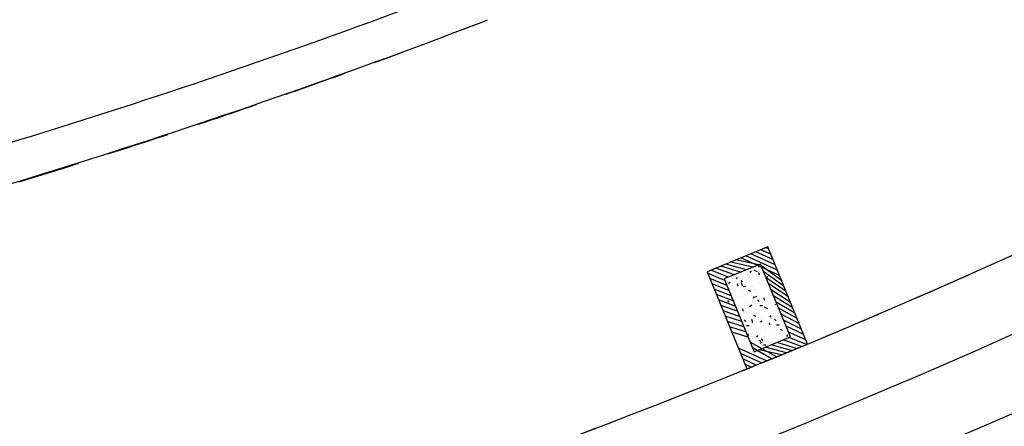
# Model space of a CAD drawing. Extents: x 266725 to 685146188, y 86692 to 476390119.
# Drawn here: x 685065380 to 685072879, y 476244000 to 476247099 of the extents above; entities that cross this region are included whole.
import ezdxf
from ezdxf.enums import TextEntityAlignment as Align

# ---------------------------------------------------------------- set-up
doc = ezdxf.new("R2010")
doc.units = 0
doc.header["$LTSCALE"] = 150
doc.linetypes.add('HIDDEN2', pattern=[4.762499999999999, 3.175, -1.5875])
for name, color, linetype in [('A-ANNO-NOTE-8', 9, 'Continuous'), ('A-FLOR-BRICK-EXT', 2, 'Continuous'), ('A-FLOR-BRICK-INT', 9, 'Continuous'), ('A-FLOR-OVHD', 6, 'HIDDEN2'), ('A-FLOR-STRS', 8, 'Continuous'), ('L-SITE-STEP', 250, 'Continuous')]:
    doc.layers.add(name, color=color, linetype=linetype)
doc.styles.get("Standard").update_dxf_attribs({"font": 'swissc.ttf'})
pattern_1 = [(90, (-62377.92840905194, -80534.15379494402), (-31.25, 5.329070518200751e-15), [])]

# ---------------------------------------------------------------- blocks, each defined once
blk = doc.blocks.new('elev-mrkr')
h = blk.add_hatch()
h.set_pattern_fill('ANSI31', color=256, scale=250, angle=45, style=0)
h.set_pattern_definition(pattern_1)
edge = h.paths.add_edge_path()
edge.add_line((0, 0), (-325, 0))
edge.add_arc((-1.975308805413079e-11, 1.975308805413079e-11), 324.9999999999802, 89.99999999999648, 180.0000000000035, ccw=False)
edge.add_line((0, 325), (0, 0))
h = blk.add_hatch()
h.set_pattern_fill('ANSI31', color=256, scale=250, angle=45, style=0)
h.set_pattern_definition(pattern_1)
edge = h.paths.add_edge_path()
edge.add_line((0, 0), (325, 0))
edge.add_arc((1.975308805413079e-11, -1.975308805413079e-11), 324.9999999999802, -90.00000000000352, 3.524291969370097e-12, ccw=False)
edge.add_line((0, -325), (0, 0))
for p, q in [((0, -488.1304292193963), (0, 488.1304292193963)), ((-488.1304292193963, 0), (5582.402091467433, 0))]:
    blk.add_line(p, q)
for points in [[(0, 0), (-325, 0, -0.4142135623731307), (0, 325), (0, 0)], [(0, 0), (325, 0, -0.4142135623731307), (0, -325), (0, 0)]]:
    blk.add_lwpolyline(points, format="xyb")
blk.add_circle((0, 0), 325)
at = {"width": 0.8, "flags": 4}
blk.add_attdef('T.O.', (828.9951344687724, 199.9999999999854), '', height=460, dxfattribs=at)
blk.add_attdef('ELEV', text='', height=460, dxfattribs=at).set_placement((828.9951344687724, -200.0000000000146), align=Align.TOP_LEFT)
blk = doc.blocks.new('A$C7F77251E')
at = {"layer": 'A-FLOR-BRICK-INT'}
h = blk.add_hatch(dxfattribs=at)
h.set_pattern_fill('ANSI31', color=256, scale=10, angle=34.01571743212342, style=0)
h.set_pattern_definition([(54.05986807481619, (118.0152400135994, -174.8612989187241), (-25.70577556646792, 18.63533210131713), [])])
edge = h.paths.add_edge_path()
edge.add_line((493.7621716856956, 78.73320484161377), (-2.037631929852068e-08, -6.057149448679411e-08))
edge.add_line((-5.960464477539062e-08, 0), (-125.9731286283642, 790.0194743552847))
edge.add_line((-125.9731286168098, 790.0194743871689), (367.7890428521895, 868.752680279904))
edge.add_line((367.7890429496765, 868.752680182457), (493.7621717555088, 78.73320483662246))
edge = h.paths.add_edge_path(flags=16)
edge.add_line((379.2630962133408, 161.7389981746674), (83.00579332827681, 114.4990752837387))
edge.add_line((83.00579333305359, 114.4990754127502), (-11.4740531762655, 707.0136811952751))
edge.add_line((-11.47405314445496, 707.0136810541153), (284.7832497036006, 754.2536046391617))
edge.add_line((284.7832496762276, 754.2536047697067), (379.2630962225551, 161.7389982930641))
h = blk.add_hatch(dxfattribs=at)
h.set_pattern_fill('AR-CONC', color=256, angle=34.01571743212342, style=0)
h.set_pattern_definition([(59.05986807481621, (169.5615782737732, -89.17013835906982), (182.4216662895229, 12.94773081099395), [19.04999999999999, -209.5499999999999]), (4.059868074816254, (169.5615782737732, -89.17013835906982), (-64.88815227459564, 183.1235246126202), [15.24, -167.64]), (109.5108680748162, (184.763327896595, -88.09116268157959), (117.5343013641761, 196.0705004630606), [16.19, -178.09]), (55.24406807481624, (161.562284886837, -39.00390148162842), (274.3174064394743, 1.168021112954236), [28.575, -314.3249999999999]), (105.6954680748162, (184.4220445752144, -38.90654277801514), (195.4812468189695, 281.7219522722734), [24.285, -267.1349999999999]), (0.2438680748161776, (161.562284886837, -39.00390148162842), (195.4816825087854, 281.7215781823155), [22.86, -251.46]), (30.05986807481622, (188.6452267169952, -47.545814037323), (165.8267688035529, -77.11543822849637), [19.04999999999999, -209.55]), (335.0598680748161, (188.6452267169952, -47.545814037323), (32.02758968639171, 191.621843929757), [15.24, -167.64]), (80.51126807481621, (202.4640473723412, -53.97208595275879), (197.8538817059104, 114.506744966852), [16.19, -178.09]), (46.55986807481625, (169.5615782737732, -89.17013835906982), (-10.26450752751634, 83.98651054840629), [0, -165.6079999999999, 0, -170.1799999999999, 0, -168.2749999999999]), (16.55986807481619, (169.5615782737732, -89.17013835906982), (50.2109678998395, 109.4526087923047), [0, -97.02799999999995, 0, -161.7979999999999, 0, -64.13499999999995]), (336.5598680748161, (113.6262248158455, -98.08935070037842), (134.801098275117, 15.69369010979408), [0, -63.49999999999999, 0, -198.1199999999999, 0, -262.8899999999999]), (326.559868074816, (88.54310649633408, -102.0889974832535), (142.277354389072, 48.43464929579266), [0, -82.54999999999998, 0, -131.572, 0, -186.69])])
h.paths.add_polyline_path([(379.2630962133408, 161.7389981746674), (83.00579333305359, 114.4990754127502), (-11.47405314445496, 707.0136810541153), (284.7832496762276, 754.2536047697067)])
at = {"layer": 'A-FLOR-BRICK-EXT'}
blk.add_lwpolyline([(493.7621716856956, 78.73320484161377), (-5.960464477539062e-08, 0), (-125.9731286168098, 790.0194743871689), (367.7890429496765, 868.752680182457)], close=True, dxfattribs=at)
at = {"layer": 'A-FLOR-BRICK-INT'}
blk.add_lwpolyline([(379.2630962133408, 161.7389981746674), (83.00579333305359, 114.4990754127502), (-11.47405314445496, 707.0136810541153), (284.7832496762276, 754.2536047697067)], close=True, dxfattribs=at)

msp = doc.modelspace()

# ---------------------------------------------------------------- linework, layer by layer
at = {"layer": 'A-FLOR-OVHD'}
for radius, end in [(55400.54561600977, 309.4825286501385), (52200.57234288048, 291.1409510206526)]:
    msp.add_arc((685050115.4561269, 476295784.1575191), radius, 283.8576929336903, end, dxfattribs=at)
at = {"layer": 'A-FLOR-STRS'}
for radius, start, end in [(53193.45609551622, 283.9254074833229, 290.8648071632179), (53493.45609551622, 283.9224408055563, 290.918809608332)]:
    msp.add_arc((685049759.9028128, 476297032.4974355), radius, start, end, dxfattribs=at)
at = {"layer": 'L-SITE-STEP'}
for radius, start, end in [(55400.5456160097, 283.858622963289, 309.4825286501385), (57600.5456160097, 283.858622963289, 309.4825286501385), (58150.5456160097, 283.858622963289, 309.4825286501385), (58700.5456160097, 283.858622963289, 309.4825286501385), (59250.5456160097, 283.858622963289, 309.4825286501385), (55950.5456160097, 288.9564434772101, 304.384708136083), (56500.5456160097, 288.9467122549351, 304.3944393582794), (57050.5456160097, 288.9371686895753, 304.4039829237215), (61450.5456160097, 283.858622963289, 309.4825286501385), (62000.5456160097, 283.858622963289, 309.4825286501385), (62550.5456160097, 283.858622963289, 309.4825286501385), (59800.5456160097, 288.8920844601636, 304.4490671530846), (60350.5456160097, 288.88356072609, 304.4575908870838), (64750.5456160097, 283.858622963289, 309.4825286501385), (60900.5456160097, 288.8751909697099, 304.4659606434924), (65300.5456160097, 283.858622963289, 309.4825286501385), (65850.54561600971, 283.858622963289, 309.4825286501385)]:
    msp.add_arc((685050115.4561269, 476295784.1575191), radius, start, end, dxfattribs=at)

# ---------------------------------------------------------------- block references
at = {"xscale": -1, "rotation": 31.37804477071143}
msp.add_blockref('A$C7F77251E', (685071380.874055, 476244627.5601242), dxfattribs=at)
at = {"layer": 'A-ANNO-NOTE-8'}
ref = msp.add_blockref('elev-mrkr', (685072430.9628543, 476248041.7382271), dxfattribs=dict(at, rotation=335.044149515324))
ref.add_attrib('T.O.', 'LEVEL  0', (685073266.9413337, 476247873.2956074), dxfattribs={"layer": '0', "height": 459.9999999999999, "rotation": 335.0441585895886, "width": 0.8})
ref.add_attrib('ELEV', 'EL  100.5', dxfattribs={"layer": '0', "height": 459.9999999999999, "rotation": 335.0441585895886, "width": 0.8}).set_placement((685073098.1735039, 476247510.6423025), align=Align.TOP_LEFT)

doc.saveas('drawing.dxf')
